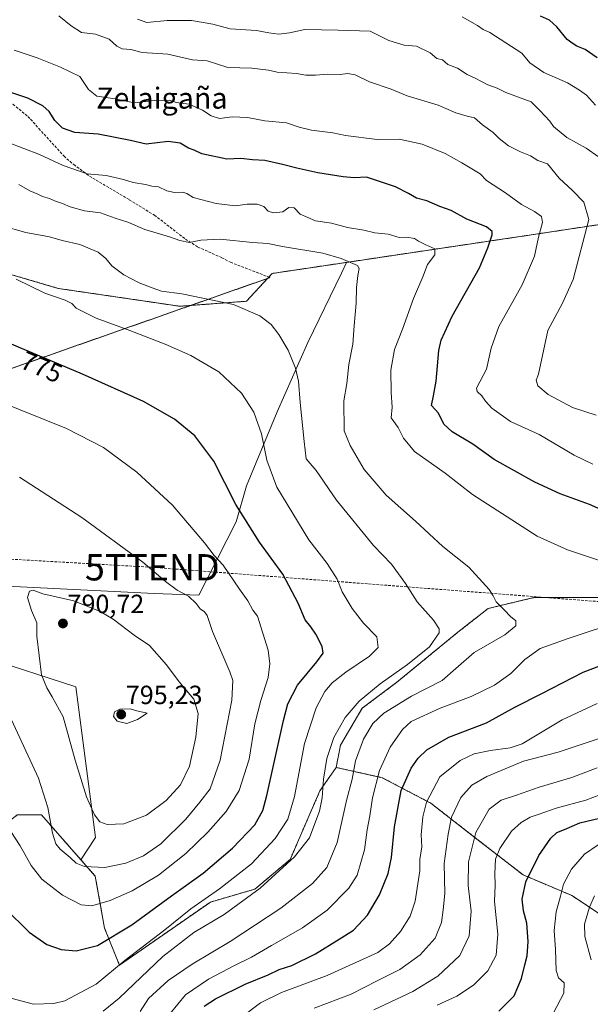
# Model space of a CAD drawing. Units: metres. Extents: x 644923 to 648383, y 4732266 to 4734652.
# Drawn here: x 646472 to 646689, y 4733941 to 4734315 of the extents above; entities that cross this region are included whole.
import ezdxf
from ezdxf.enums import TextEntityAlignment as Align

# ---------------------------------------------------------------- set-up
doc = ezdxf.new("R2010")
doc.units = ezdxf.units.M
doc.header["$MEASUREMENT"] = 0
for name, pattern in [('TRAZOS', [0.75, 0.5, -0.25]), ('TRAZOS2', [0.375, 0.25, -0.125]), ('TRAZOSX2', [1.5, 1, -0.5])]:
    doc.linetypes.add(name, pattern=pattern)
doc.layers.get('0').update_dxf_attribs({"lineweight": 5})
for name, color, linetype, lineweight in [('Arbolado forestal', 92, 'TRAZOS', 0), ('Arbolado forestal CxS', 92, 'Continuous', 0), ('Carátula', 7, 'Continuous', 5), ('Conducción de hidrocarburos lineal', 6, 'TRAZOSX2', 0), ('Cultivos herbáceos CxS', 92, 'Continuous', 0), ('Curva de nivel maestra', 36, 'Continuous', 30), ('Curva de nivel normal', 36, 'Continuous', 0), ('Pastizal CxS', 92, 'Continuous', 0), ('Punto de cota en terreno', 7, 'Continuous', 0), ('Rótulo de curva de nivel directora', 19, 'Continuous', 0), ('Rótulo de punto de cota en terreno', 19, 'Continuous', 0), ('Senda', 19, 'TRAZOSX2', 0), ('Senda virtual', 19, 'TRAZOS2', 0), ('Texto cartográfico', 19, 'Continuous', 0), ('Torre de tendido puntual', 7, 'Continuous', 0)]:
    doc.layers.add(name, color=color, linetype=linetype, lineweight=lineweight)
doc.styles.add('Arial', font='txt', dxfattribs={"height": 0.2})

# ---------------------------------------------------------------- blocks, each defined once
blk = doc.blocks.new('*U159')
at = {"layer": 'Curva de nivel normal', "color": 36, "linetype": 'Continuous', "lineweight": 0}
for points in [[(646529.6, 4733937.24, 755), (646535.41, 4733944.36, 755), (646544.23, 4733950.3, 755), (646554.01, 4733955.55, 755), (646560.48, 4733958.62, 755), (646568.14, 4733963.13, 755), (646579.92, 4733969.84, 755), (646589.25, 4733976.56, 755), (646597.48, 4733984.92, 755), (646600.66, 4733989.92, 755), (646603.45, 4733999.45, 755), (646604.5, 4734007.15, 755), (646605.55, 4734012.45, 755), (646606.53, 4734019.24, 755), (646609.18, 4734029.71, 755), (646613.19, 4734038.61, 755), (646617.94, 4734045.34, 755), (646621.18, 4734048.27, 755), (646632.25, 4734053.37, 755), (646643.99, 4734057.82, 755), (646652.91, 4734062.16, 755), (646659.08, 4734066.55, 755), (646664.5, 4734071.89, 755), (646670.27, 4734076.15, 755), (646680.92, 4734079.94, 755), (646701.22, 4734086.69, 755)], [(646694.76, 4734108.99, 755), (646680.62, 4734113.65, 755), (646669.19, 4734118.87, 755), (646644.52, 4734134.76, 755), (646634.18, 4734142.84, 755), (646622.51, 4734151.04, 755), (646618.26, 4734156.14, 755), (646616.28, 4734160.16, 755), (646613.6, 4734163.92, 755), (646614.02, 4734167.98, 755), (646613.62, 4734173.52, 755), (646613.54, 4734181.97, 755), (646614.95, 4734189.88, 755), (646617.98, 4734197.54, 755), (646622.13, 4734209.21, 755), (646625.67, 4734217.54, 755), (646627.47, 4734222.21, 755), (646630.28, 4734225.9, 755), (646630.26, 4734228.22, 755), (646626.75, 4734229.7, 755), (646624.08, 4734231.05, 755), (646622.48, 4734232.14, 755), (646619.6, 4734232.54, 755), (646616.64, 4734232.51, 755), (646612.47, 4734233.71, 755), (646607.41, 4734234.23, 755), (646603.29, 4734235.22, 755), (646597, 4734236.29, 755), (646590.95, 4734237.9, 755), (646584.91, 4734238.87, 755), (646579.03, 4734241.32, 755), (646576.79, 4734243.8, 755), (646574.72, 4734243.84, 755), (646572.45, 4734242.22, 755), (646568.93, 4734241.83, 755), (646566.88, 4734242.5, 755), (646565.19, 4734244.33, 755), (646562.66, 4734245.21, 755), (646558.92, 4734245.14, 755), (646554.39, 4734244.51, 755), (646547.08, 4734245.36, 755), (646538.4, 4734247.69, 755), (646535.96, 4734249.2, 755), (646534.44, 4734249.74, 755), (646531.2, 4734249.58, 755), (646528.37, 4734250.19, 755), (646525.13, 4734251.73, 755), (646522.64, 4734252.01, 755), (646520.18, 4734252.66, 755), (646515.59, 4734253.39, 755), (646511.92, 4734254.56, 755), (646505.22, 4734256.04, 755), (646498.07, 4734256.73, 755), (646488.98, 4734259.9, 755), (646479.98, 4734264, 755), (646468.05, 4734268.66, 755)]]:
    blk.add_polyline3d(points, dxfattribs=at)
blk = doc.blocks.new('*U162')
at = {"layer": 'Curva de nivel normal', "color": 36, "linetype": 'Continuous', "lineweight": 0}
for points in [[(646607.08, 4733938.62, 735), (646621.89, 4733945.62, 735), (646631.41, 4733951.42, 735), (646639.7, 4733959.26, 735), (646643.27, 4733966.8, 735), (646644, 4733976.22, 735), (646642.96, 4733985.89, 735), (646643.04, 4733994.94, 735), (646645.78, 4734006.11, 735), (646650.83, 4734014.99, 735), (646655.47, 4734018.37, 735), (646661.3, 4734020.32, 735), (646669.92, 4734023.36, 735), (646682.25, 4734027.01, 735), (646691.92, 4734030.65, 735)], [(646692.48, 4734263.15, 735), (646687.71, 4734266.51, 735), (646680.46, 4734270.46, 735), (646675.38, 4734274.71, 735), (646673.95, 4734276.73, 735), (646670.12, 4734280.78, 735), (646666.9, 4734284.04, 735), (646657.19, 4734287.67, 735), (646653.97, 4734289.26, 735), (646650.39, 4734290.6, 735), (646645.54, 4734293.15, 735), (646642.48, 4734294.53, 735), (646638.86, 4734296.86, 735), (646635.16, 4734298.3, 735), (646633.12, 4734300.08, 735), (646630.96, 4734300.58, 735), (646628.5, 4734302.74, 735), (646623.32, 4734305.26, 735), (646618.56, 4734305.63, 735), (646612.7, 4734307.44, 735), (646605.69, 4734310.98, 735), (646593.48, 4734311.37, 735), (646580.84, 4734311.55, 735), (646574.92, 4734310.37, 735), (646570.92, 4734309.8, 735), (646567.12, 4734310.31, 735), (646562.43, 4734311.26, 735), (646552.38, 4734311.84, 735), (646545.77, 4734313.6, 735), (646537.74, 4734315.03, 735), (646528.47, 4734315.09, 735), (646520.72, 4734314.33, 735), (646517.14, 4734315.49, 735)]]:
    blk.add_polyline3d(points, dxfattribs=at)
blk = doc.blocks.new('*U163')
at = {"layer": 'Curva de nivel normal', "color": 36, "linetype": 'Continuous', "lineweight": 0}
for points in [[(646584.33, 4733939.28, 740), (646598.37, 4733944.54, 740), (646608.25, 4733949.68, 740), (646616.92, 4733954, 740), (646624.59, 4733959.56, 740), (646630.3, 4733965.93, 740), (646632.82, 4733971.89, 740), (646633.38, 4733976.63, 740), (646633.99, 4733982.93, 740), (646633.75, 4733994.25, 740), (646635.24, 4734005.5, 740), (646636.52, 4734011.94, 740), (646640.15, 4734019.37, 740), (646644.31, 4734024.07, 740), (646650, 4734027.4, 740), (646663.97, 4734033.27, 740), (646677.17, 4734036.7, 740), (646693.42, 4734042.09, 740)], [(646691.5, 4734164.93, 740), (646682.6, 4734167.77, 740), (646673.31, 4734172.74, 740), (646669.34, 4734176.03, 740), (646668.75, 4734178.2, 740), (646669.66, 4734180.5, 740), (646673.24, 4734197.11, 740), (646678.77, 4734207.45, 740), (646682.81, 4734216.54, 740), (646688.77, 4734239.37, 740), (646686.93, 4734245.88, 740), (646682.52, 4734250.37, 740), (646677.55, 4734255.04, 740), (646673.11, 4734260.56, 740), (646669.38, 4734261.72, 740), (646666.59, 4734263.56, 740), (646662.78, 4734265.02, 740), (646658.25, 4734267.39, 740), (646654.73, 4734270.08, 740), (646652.38, 4734272.43, 740), (646648.4, 4734275.36, 740), (646645.33, 4734277.97, 740), (646642.54, 4734278.58, 740), (646638.24, 4734279.89, 740), (646631.53, 4734282.82, 740), (646619.71, 4734286.42, 740), (646613.6, 4734288.9, 740), (646605.35, 4734291.73, 740), (646599.89, 4734294.31, 740), (646597.02, 4734294.85, 740), (646594.25, 4734294.54, 740), (646589.25, 4734294.66, 740), (646584.92, 4734294.25, 740), (646581.25, 4734294.28, 740), (646577.59, 4734294.83, 740), (646570.28, 4734295.43, 740), (646567.01, 4734296.15, 740), (646560.61, 4734296.92, 740), (646551.48, 4734297.17, 740), (646543.7, 4734299.68, 740), (646538.09, 4734300.05, 740), (646528.78, 4734302.26, 740), (646518.93, 4734302.88, 740), (646514.62, 4734303.97, 740), (646511.36, 4734304.27, 740), (646509.3, 4734305.24, 740), (646506.44, 4734307.99, 740), (646501.2, 4734309.87, 740), (646495.86, 4734310.42, 740), (646491.97, 4734313.02, 740), (646487.32, 4734316.82, 740)]]:
    blk.add_polyline3d(points, dxfattribs=at)
blk = doc.blocks.new('*U164')
at = {"layer": 'Curva de nivel normal', "color": 36, "linetype": 'Continuous', "lineweight": 0}
for points in [[(646631.14, 4733940.36, 730), (646638.59, 4733943.89, 730), (646644.92, 4733948.08, 730), (646650.42, 4733953.53, 730), (646653.54, 4733959.4, 730), (646654.15, 4733967.45, 730), (646652.94, 4733979.82, 730), (646653.18, 4733986.12, 730), (646652.99, 4733990.54, 730), (646653.28, 4733995.91, 730), (646654.9, 4734000.02, 730), (646659.4, 4734006.55, 730), (646663.07, 4734009.89, 730), (646666.47, 4734011.96, 730), (646669.84, 4734013.03, 730), (646676.41, 4734015.36, 730), (646687.57, 4734018.38, 730), (646692.96, 4734020.47, 730)], [(646691.31, 4734282.82, 730), (646687.91, 4734286.59, 730), (646685.22, 4734288.51, 730), (646680.64, 4734291.35, 730), (646671.72, 4734295.25, 730), (646666.39, 4734298.99, 730), (646663.26, 4734302.55, 730), (646651.12, 4734310.53, 730), (646648.65, 4734311.6, 730), (646646.48, 4734313.18, 730), (646640.67, 4734316.45, 730)]]:
    blk.add_polyline3d(points, dxfattribs=at)
blk = doc.blocks.new('*U180')
at = {"layer": 'Curva de nivel normal', "color": 36, "linetype": 'Continuous', "lineweight": 0}
blk.add_polyline3d([(646675.4, 4733937.47, 720), (646679.21, 4733945.01, 720), (646679.36, 4733948.89, 720), (646677.28, 4733950.76, 720), (646676.38, 4733953.65, 720), (646676.15, 4733961.61, 720), (646675.6, 4733968.78, 720), (646676.41, 4733975.94, 720), (646677.99, 4733981.86, 720), (646679.18, 4733986.45, 720), (646682.17, 4733992.19, 720), (646687.14, 4733997.84, 720), (646692.27, 4734001.42, 720)], dxfattribs=at)
blk = doc.blocks.new('*U198')
at = {"layer": 'Curva de nivel normal', "color": 36, "linetype": 'Continuous', "lineweight": 0}
blk.add_polyline3d([(646690.95, 4733981.97, 715), (646689, 4733977.71, 715), (646687.14, 4733971.25, 715), (646687.26, 4733966.55, 715), (646689.6, 4733957.69, 715)], dxfattribs=at)
blk = doc.blocks.new('*U199')
at = {"layer": 'Curva de nivel maestra', "color": 36, "linetype": 'Continuous', "lineweight": 30}
for points in [[(646654.6, 4733938.08, 725), (646660.35, 4733943.96, 725), (646663.21, 4733950.54, 725), (646664.39, 4733955.73, 725), (646665.3, 4733959.19, 725), (646665.74, 4733964.63, 725), (646665.14, 4733971.55, 725), (646663.96, 4733976.27, 725), (646663.42, 4733980.75, 725), (646664.77, 4733987.27, 725), (646669.77, 4733997.32, 725), (646674.35, 4734003.97, 725), (646676.62, 4734006.08, 725), (646679.49, 4734007.25, 725), (646685.33, 4734009.84, 725), (646702.92, 4734013.99, 725)], [(646691.93, 4734300.88, 725), (646687.34, 4734303.96, 725), (646684.25, 4734305.21, 725), (646682.78, 4734306.16, 725), (646680.48, 4734307.81, 725), (646676.62, 4734312.67, 725), (646673.82, 4734315.11, 725), (646670.42, 4734316.65, 725)]]:
    blk.add_polyline3d(points, dxfattribs=at)
blk = doc.blocks.new('5PATER')
at = {"layer": 'Carátula', "linetype": 'Continuous', "lineweight": 5}
h = blk.add_hatch(color=250, dxfattribs=at)
edge = h.paths.add_edge_path()
edge.add_ellipse((0, 0.01), major_axis=(-1.33, -1.34), ratio=0.999422, start_angle=0, end_angle=360)
blk = doc.blocks.new('5TTEND')
blk.add_text('5TTEND', height=10).set_placement((0, 0), align=Align.MIDDLE_CENTER)

msp = doc.modelspace()

# ---------------------------------------------------------------- linework, layer by layer
at = {"layer": 'Arbolado forestal', "color": 92, "linetype": 'TRAZOS', "lineweight": 0}
for points in [[(646781.59, 4734349.08, 695.13), (646781.03, 4734315.52, 701.25), (646775.91, 4734294.42, 706.27), (646747.55, 4734263.77, 720.1), (646724.02, 4734242.15, 729.58), (646672.8, 4734234.37, 744.06), (646596.69, 4734223.02, 760.05)], [(646596.69, 4734223.02, 760.05), (646568.34, 4734218.79, 762.97), (646567.09, 4734217.42, 763.1), (646566.61, 4734216.9, 763.13), (646558.59, 4734208.22, 764.45), (646537.43, 4734206.63, 765.83), (646533.23, 4734206.32, 766.16), (646487.08, 4734213.1, 768.92), (646459.45, 4734221.23, 770.27)], [(646592.71, 4734030.85, 763.13), (646594.35, 4734039.33, 763.12), (646602.61, 4734053.36, 763.19), (646615.81, 4734063.27, 763.35), (646638.93, 4734082.26, 763.27), (646650.48, 4734091.34, 760.61), (646667.82, 4734095.46, 758.15), (646703.32, 4734095.46, 755.18), (646726.43, 4734092.16, 753.8), (646752.02, 4734090.51, 752.74), (646776.78, 4734084.73, 752.46), (646794.12, 4734082.26, 752.71), (646825.14, 4734082.49, 749.25)], [(646495.69, 4733995.72, 785.69), (646480.68, 4734012.81, 784.23), (646471.5, 4734012.81, 781.96), (646454.56, 4733999.4, 774.99), (646444.68, 4733984.57, 770.85), (646438.38, 4733986.51, 769.58), (646437.18, 4733986.88, 769.32), (646436.31, 4733987.15, 769.15), (646435.51, 4733987.39, 769.04), (646433.44, 4733991.12, 769.04), (646421.39, 4734012.81, 768.69), (646406.57, 4734036.81, 769.19), (646395.28, 4734048.82, 769.55), (646387.51, 4734049.52, 769.07)], [(646592.71, 4734030.85, 763.13), (646586.54, 4734021.99, 765.41), (646575.25, 4733995.87, 765.15), (646561.84, 4733984.57, 765.31), (646544.9, 4733979.63, 768.3), (646510.32, 4733955.63, 769.79), (646504.67, 4733969.75, 776.6), (646501.14, 4733989.51, 783.48), (646495.69, 4733995.72, 785.69)], [(646734.85, 4733937.39, 700.53), (646717.32, 4733956.86, 705.9), (646702.72, 4733968.54, 710.52), (646682.27, 4733982.17, 718.08), (646663.78, 4733989.96, 725.51), (646646.25, 4734003.59, 734.38), (646628.73, 4734017.22, 743.99), (646610.23, 4734026.96, 753.91), (646592.71, 4734030.85, 763.13)]]:
    msp.add_polyline3d(points, dxfattribs=at)
at = {"layer": 'Arbolado forestal CxS', "color": 92, "linetype": 'Continuous', "lineweight": 0}
for points in [[(646724.02, 4734242.15, 729.58), (646672.8, 4734234.36, 744.06), (646596.69, 4734223.02, 760.05), (646568.34, 4734218.79, 762.97), (646558.59, 4734208.22, 764.45), (646533.23, 4734206.32, 766.16), (646487.08, 4734213.1, 768.92), (646459.45, 4734221.23, 770.27), (646434.97, 4734222.61, 772.54), (646405, 4734216.35, 777.49), (646377.37, 4734214.72, 780.74), (646373.87, 4734216.4, 780.21), (646355.43, 4734225.29, 778.34), (646344.05, 4734218.79, 779.14), (646327.8, 4734200.9, 777.37), (646314.79, 4734188.7, 775.86), (646285.54, 4734182.2, 772.65), (646242.24, 4734165.12, 769.57), (646195.33, 4734155.37, 768.86), (646188.92, 4734141.4, 770.93), (646087.47, 4734015.66, 774.62)], [(646702.72, 4733968.54, 710.52), (646682.27, 4733982.17, 718.08), (646663.78, 4733989.96, 725.51), (646646.25, 4734003.59, 734.38), (646628.73, 4734017.22, 743.99), (646610.23, 4734026.96, 753.91), (646592.71, 4734030.85, 763.13), (646594.35, 4734039.33, 763.12), (646602.61, 4734053.36, 763.19), (646615.81, 4734063.27, 763.35), (646638.93, 4734082.26, 763.27), (646650.49, 4734091.34, 760.61), (646667.82, 4734095.46, 758.15), (646703.32, 4734095.46, 755.18)], [(646471.5, 4734012.81, 781.96), (646480.68, 4734012.81, 784.23), (646495.69, 4733995.72, 785.69), (646495.69, 4733995.72, 785.69), (646501.14, 4733989.51, 783.48), (646504.67, 4733969.74, 776.6), (646510.32, 4733955.62, 769.79), (646544.9, 4733979.63, 768.3), (646561.84, 4733984.57, 765.31), (646575.25, 4733995.87, 765.15), (646586.54, 4734021.99, 765.41), (646592.71, 4734030.85, 763.13), (646610.23, 4734026.96, 753.91), (646628.73, 4734017.22, 743.99), (646646.25, 4734003.59, 734.38), (646663.78, 4733989.96, 725.51), (646682.27, 4733982.17, 718.08), (646702.72, 4733968.54, 710.52)]]:
    msp.add_polyline3d(points, dxfattribs=at)
at = {"layer": 'Conducción de hidrocarburos lineal', "color": 6, "linetype": 'TRAZOSX2', "lineweight": 0}
msp.add_polyline3d([(644930.25, 4734241.76, 627.33), (645124.85, 4734207.04, 683.25), (645166.29, 4734200.83, 691.16), (645234.15, 4734160.91, 688.1), (645479.05, 4734163.72, 705.19), (645640.45, 4734096.91, 714.31), (645768.34, 4734087.92, 707.61), (645838.19, 4734071.52, 714.98), (646052.24, 4734010.28, 766.85), (646086.48, 4734000.85, 774.72), (646126.62, 4734050.45, 778.96), (646178.7, 4734114.48, 773.46), (646186.59, 4734122.82, 773.18), (646206.26, 4734146.69, 769.88), (646350.86, 4734116.89, 778.64), (646522.81, 4734107, 784.66), (646762.86, 4734088.56, 752.91), (646890.03, 4734022.17, 750.98), (647125.22, 4733933.83, 725.79), (647287.25, 4733849.42, 701.58), (647386.09, 4733750.92, 684.9), (648013.06, 4733484.27, 686.46), (648193.93, 4733470.79, 702.51), (648356.79, 4733557.78, 748.01)], dxfattribs=at)
at = {"layer": 'Cultivos herbáceos CxS', "color": 92, "linetype": 'Continuous', "lineweight": 0}
for points in [[(646495.69, 4733995.72, 785.69), (646501.22, 4734004.19, 788.6), (646493.78, 4734061.49, 791.84), (646459.32, 4734072.72, 786.16), (646465.16, 4734099.98, 788.6), (646523.58, 4734097.06, 786.4), (646540.49, 4734096.39, 783.95), (646554.74, 4734124.32, 775.66), (646558.63, 4734137.95, 772.69), (646570.32, 4734166.18, 767.72), (646582, 4734192.47, 763.44), (646594.7, 4734218.88, 760.88), (646596.69, 4734223.02, 760.05)], [(646459.45, 4734221.23, 770.27), (646487.08, 4734213.1, 768.92), (646533.23, 4734206.32, 766.16), (646558.59, 4734208.22, 764.45), (646568.34, 4734218.79, 762.97), (646596.69, 4734223.02, 760.05), (646596.69, 4734223.02, 760.05), (646594.7, 4734218.88, 760.88), (646582, 4734192.47, 763.44), (646570.32, 4734166.18, 767.72), (646558.63, 4734137.95, 772.69), (646554.74, 4734124.32, 775.66), (646540.49, 4734096.39, 783.95), (646523.58, 4734097.06, 786.4), (646465.16, 4734099.98, 788.6)], [(646596.69, 4734223.02, 760.05), (646568.34, 4734218.79, 762.97), (646567.09, 4734217.42, 763.1), (646566.61, 4734216.9, 763.13), (646558.59, 4734208.22, 764.45), (646537.43, 4734206.63, 765.83), (646533.23, 4734206.32, 766.16), (646487.08, 4734213.1, 768.92), (646459.45, 4734221.23, 770.27)], [(646459.32, 4734072.72, 786.16), (646493.78, 4734061.49, 791.84), (646501.22, 4734004.19, 788.6), (646495.69, 4733995.72, 785.69), (646480.68, 4734012.81, 784.23), (646471.5, 4734012.81, 781.96)], [(646495.69, 4733995.72, 785.69), (646480.68, 4734012.81, 784.23), (646471.5, 4734012.81, 781.96), (646454.56, 4733999.4, 774.99), (646444.68, 4733984.57, 770.85), (646438.38, 4733986.51, 769.58), (646437.18, 4733986.88, 769.32), (646436.31, 4733987.15, 769.15), (646435.51, 4733987.39, 769.04), (646433.44, 4733991.12, 769.04), (646421.39, 4734012.81, 768.69), (646406.57, 4734036.81, 769.19), (646395.28, 4734048.82, 769.55), (646387.51, 4734049.52, 769.07)]]:
    msp.add_polyline3d(points, dxfattribs=at)
at = {"layer": 'Curva de nivel maestra', "color": 36, "linetype": 'Continuous', "lineweight": 30}
for points in [[(646699.62, 4734126.19, 750), (646689.03, 4734130.84, 750), (646677.86, 4734134.99, 750), (646668.22, 4734139.37, 750), (646652.74, 4734147.96, 750), (646644.71, 4734153.86, 750), (646636.86, 4734158.48, 750), (646633.68, 4734161.45, 750), (646631.64, 4734165.66, 750), (646628.99, 4734168.54, 750), (646629.78, 4734172.21, 750), (646630.73, 4734177.88, 750), (646631.7, 4734189.54, 750), (646632.64, 4734193.43, 750), (646636.77, 4734202.54, 750), (646647.16, 4734220.88, 750), (646650.34, 4734228.53, 750), (646652.08, 4734233.53, 750), (646651.99, 4734234.71, 750), (646649.85, 4734236.48, 750), (646642.45, 4734239.41, 750), (646636.44, 4734242.74, 750), (646632.19, 4734244.25, 750), (646627.19, 4734246.39, 750), (646623.25, 4734247.38, 750), (646620.25, 4734249.18, 750), (646615.25, 4734251.8, 750), (646604.2, 4734255.45, 750), (646599.62, 4734255.12, 750), (646595.38, 4734255.5, 750), (646585.78, 4734257.07, 750), (646577.76, 4734258.9, 750), (646572.27, 4734260.29, 750), (646565.59, 4734261.82, 750), (646560.92, 4734262.07, 750), (646556.52, 4734262.55, 750), (646551.15, 4734262.23, 750), (646541.71, 4734264.33, 750), (646538.72, 4734265.68, 750), (646536.53, 4734266.49, 750), (646533.46, 4734268.41, 750), (646528.84, 4734269, 750), (646520.46, 4734268.04, 750), (646514.59, 4734269.38, 750), (646502.22, 4734271.8, 750), (646493.4, 4734272.4, 750), (646488.74, 4734274.03, 750), (646485.71, 4734277, 750), (646483.66, 4734280.41, 750), (646481.19, 4734282.62, 750), (646475.53, 4734285.51, 750), (646468.98, 4734287.6, 750)], [(646466.82, 4733977.34, 775), (646475.96, 4733968.22, 775), (646482.79, 4733963.55, 775), (646488.16, 4733961.62, 775), (646493.84, 4733961.08, 775), (646501.96, 4733963.08, 775), (646515.04, 4733970.93, 775), (646530.06, 4733981.97, 775), (646542.18, 4733990.66, 775), (646553.35, 4734000.16, 775), (646561.83, 4734008.98, 775), (646564.87, 4734014.49, 775), (646566.4, 4734020.16, 775), (646572.68, 4734048.76, 775), (646574.4, 4734055.04, 775), (646578, 4734062.12, 775), (646585.42, 4734071.01, 775), (646587.74, 4734074.28, 775), (646587.34, 4734076.89, 775), (646585.04, 4734081.6, 775), (646583.04, 4734084.39, 775), (646580.89, 4734086.95, 775), (646578.33, 4734093.32, 775), (646572.45, 4734104.34, 775), (646563.54, 4734116.52, 775), (646554.61, 4734130.83, 775), (646546.22, 4734147.37, 775), (646538.94, 4734156.97, 775), (646531.32, 4734163.37, 775), (646519.44, 4734170.12, 775), (646496.25, 4734180.47, 775), (646459.58, 4734195.92, 775)], [(646542.48, 4733940.04, 750), (646546.85, 4733942.86, 750), (646558.07, 4733948.36, 750), (646566.84, 4733952.01, 750), (646571.07, 4733953.97, 750), (646575.92, 4733955.47, 750), (646584.92, 4733959.98, 750), (646593.92, 4733965.54, 750), (646599.25, 4733968.91, 750), (646604.67, 4733974.66, 750), (646609.25, 4733982.44, 750), (646612.49, 4733990.48, 750), (646613.81, 4733996.64, 750), (646614.87, 4734008.2, 750), (646617.42, 4734022.02, 750), (646621.17, 4734030.64, 750), (646623.89, 4734034.35, 750), (646627.23, 4734037.49, 750), (646635.59, 4734042.33, 750), (646649.91, 4734047.86, 750), (646660.68, 4734053.77, 750), (646670.88, 4734059.03, 750), (646686.56, 4734067.07, 750), (646702.92, 4734073.37, 750)]]:
    msp.add_polyline3d(points, dxfattribs=at)
at = {"layer": 'Curva de nivel normal', "color": 36, "linetype": 'Continuous', "lineweight": 0}
for points in [[(646470.29, 4734303.69, 745), (646479.02, 4734300.88, 745), (646487.97, 4734297.32, 745), (646495.27, 4734293.78, 745), (646498.52, 4734288.81, 745), (646501.76, 4734286.3, 745), (646508.66, 4734285.28, 745), (646515.99, 4734283.66, 745), (646523.69, 4734284.54, 745), (646529.43, 4734284.69, 745), (646531.89, 4734283.86, 745), (646536.89, 4734283.15, 745), (646541.92, 4734280.92, 745), (646545.16, 4734278.79, 745), (646548.43, 4734277.81, 745), (646553.14, 4734278.43, 745), (646559, 4734278.1, 745), (646565.61, 4734276.83, 745), (646573.9, 4734276.06, 745), (646578.69, 4734274.44, 745), (646583.36, 4734273.36, 745), (646591.45, 4734272.33, 745), (646596.25, 4734271.29, 745), (646608.28, 4734269.73, 745), (646616.71, 4734269.87, 745), (646625.42, 4734268.04, 745), (646634.17, 4734264.46, 745), (646640.45, 4734260.86, 745), (646647.43, 4734256.72, 745), (646649.89, 4734254.11, 745), (646657.09, 4734249.42, 745), (646663.21, 4734245.05, 745), (646668.12, 4734242.34, 745), (646670.77, 4734240.43, 745), (646671.19, 4734238.15, 745), (646669.68, 4734232.64, 745), (646668.06, 4734225.38, 745), (646663.39, 4734214.46, 745), (646654.6, 4734198.58, 745), (646651.69, 4734190.32, 745), (646649.88, 4734182.33, 745), (646646.11, 4734175.21, 745), (646646.31, 4734173.84, 745), (646648.15, 4734172.21, 745), (646649.46, 4734170.22, 745), (646651.92, 4734167.53, 745), (646659.05, 4734162.43, 745), (646669.92, 4734157.48, 745), (646683.16, 4734149.68, 745), (646690.3, 4734146.22, 745)], [(646518.22, 4733938.02, 760), (646521.33, 4733942.89, 760), (646528.81, 4733949.79, 760), (646537.92, 4733956.01, 760), (646552.37, 4733964.64, 760), (646571.71, 4733977.3, 760), (646583.75, 4733986.67, 760), (646589.16, 4733992.75, 760), (646593.12, 4734002.32, 760), (646596.63, 4734018.3, 760), (646598.74, 4734026.44, 760), (646600.06, 4734033.34, 760), (646603.05, 4734041.67, 760), (646606.6, 4734047.63, 760), (646610.89, 4734051.54, 760), (646621.33, 4734057.96, 760), (646633.05, 4734063.87, 760), (646638.24, 4734068.55, 760), (646645.18, 4734074.56, 760), (646656.8, 4734081.36, 760), (646661.08, 4734084.72, 760), (646661, 4734086.63, 760), (646658.95, 4734088.25, 760), (646656.77, 4734090.74, 760), (646653.53, 4734093.88, 760), (646652.46, 4734096.2, 760), (646650.94, 4734098.59, 760), (646643.19, 4734106.99, 760), (646633.3, 4734114.89, 760), (646622.92, 4734124.61, 760), (646611.76, 4734134.39, 760), (646603.3, 4734144.27, 760), (646598.02, 4734153.31, 760), (646595.76, 4734158.97, 760), (646595.64, 4734170.3, 760), (646596.75, 4734176.88, 760), (646597.53, 4734184.21, 760), (646599.07, 4734191.88, 760), (646599.56, 4734198.88, 760), (646600.3, 4734207.43, 760), (646600.39, 4734213.44, 760), (646600.99, 4734218.05, 760), (646601.48, 4734220.64, 760), (646600.8, 4734221.78, 760), (646594.57, 4734224.52, 760), (646587.68, 4734226.51, 760), (646572.28, 4734229.07, 760), (646566.71, 4734230.2, 760), (646560.97, 4734230.57, 760), (646548.68, 4734231.85, 760), (646541.28, 4734231.46, 760), (646536.92, 4734230.6, 760), (646533.28, 4734231.3, 760), (646529.37, 4734232.72, 760), (646520.03, 4734235.52, 760), (646513.57, 4734238.27, 760), (646508.7, 4734239.77, 760), (646503.08, 4734241.9, 760), (646497.04, 4734242.66, 760), (646491.61, 4734244.13, 760), (646488.72, 4734245.47, 760), (646485.98, 4734246.3, 760), (646483.78, 4734247.27, 760), (646481.11, 4734248.07, 760), (646479.35, 4734248.98, 760), (646476.3, 4734250.26, 760), (646472.04, 4734252.66, 760)], [(646465.71, 4734236.97, 765), (646474.78, 4734234.34, 765), (646483.74, 4734232.77, 765), (646488.56, 4734231.3, 765), (646495.23, 4734229.85, 765), (646502.22, 4734226.84, 765), (646505.17, 4734224.46, 765), (646507.41, 4734221.7, 765), (646511.94, 4734218.23, 765), (646517.8, 4734215.21, 765), (646522.81, 4734213.3, 765), (646526.3, 4734212.09, 765), (646534.11, 4734211.06, 765), (646553.73, 4734207.02, 765), (646563.69, 4734202.64, 765), (646568.04, 4734199.32, 765), (646570.93, 4734195.55, 765), (646574.41, 4734189.57, 765), (646577.31, 4734182.81, 765), (646578.46, 4734177.83, 765), (646579.03, 4734169.7, 765), (646580.54, 4734154.84, 765), (646581.32, 4734148.28, 765), (646585.17, 4734143.81, 765), (646592.86, 4734132.5, 765), (646606.86, 4734115.26, 765), (646613.78, 4734108.16, 765), (646619.08, 4734100.82, 765), (646623.54, 4734093.88, 765), (646629.72, 4734086.87, 765), (646631.83, 4734083.53, 765), (646631.89, 4734082.04, 765), (646628.16, 4734076.74, 765), (646619.87, 4734070.06, 765), (646609.49, 4734062.68, 765), (646601.44, 4734056.01, 765), (646596.11, 4734049.82, 765), (646591.85, 4734042.24, 765), (646589.21, 4734034.29, 765), (646587.88, 4734026.34, 765), (646587.41, 4734019.31, 765), (646586.35, 4734014.24, 765), (646584.55, 4734009.54, 765), (646582.64, 4734004.13, 765), (646576.94, 4733996.89, 765), (646563.85, 4733984.89, 765), (646550.18, 4733974.89, 765), (646538.65, 4733968.07, 765), (646526.82, 4733958.87, 765), (646510.25, 4733943.08, 765), (646504.19, 4733938.16, 765)], [(646469.59, 4733942.99, 770), (646477.71, 4733940.84, 770), (646485.42, 4733941.04, 770), (646489.59, 4733942.03, 770), (646501.44, 4733948.42, 770), (646512.53, 4733957.55, 770), (646527.61, 4733969.09, 770), (646537.53, 4733977.05, 770), (646548.4, 4733984.68, 770), (646560.54, 4733994.22, 770), (646569.51, 4734003.79, 770), (646574.39, 4734011.16, 770), (646576.88, 4734019.79, 770), (646580.71, 4734039.95, 770), (646585.06, 4734053.47, 770), (646588.42, 4734059.73, 770), (646591.22, 4734063.04, 770), (646596.39, 4734067.12, 770), (646605.38, 4734073.25, 770), (646608.69, 4734076.55, 770), (646608.2, 4734080.5, 770), (646603.14, 4734085.8, 770), (646598.79, 4734091.27, 770), (646595.04, 4734097.66, 770), (646593.12, 4734102.45, 770), (646589.32, 4734108.48, 770), (646582.29, 4734117.41, 770), (646570.16, 4734137.46, 770), (646566.42, 4734147.79, 770), (646564.31, 4734157.77, 770), (646561.42, 4734165.97, 770), (646556.69, 4734173.2, 770), (646548.06, 4734181.36, 770), (646537.45, 4734187.61, 770), (646527.76, 4734191.88, 770), (646514.28, 4734197.11, 770), (646501.5, 4734201.8, 770), (646493.94, 4734205.56, 770), (646492.17, 4734207.39, 770), (646489.75, 4734208.63, 770), (646481.99, 4734211.3, 770), (646471.13, 4734216.59, 770)], [(646499.86, 4733978.24, 780), (646506.76, 4733980.21, 780), (646515.21, 4733983.9, 780), (646525.13, 4733989.9, 780), (646535.62, 4733998.09, 780), (646543.98, 4734006.22, 780), (646550.93, 4734014.05, 780), (646555.84, 4734022.06, 780), (646559.66, 4734033.96, 780), (646561.85, 4734047.48, 780), (646564.09, 4734056.28, 780), (646566.86, 4734065.08, 780), (646567.44, 4734070.28, 780), (646566.85, 4734075.49, 780), (646562.86, 4734088.45, 780), (646561.1, 4734090.73, 780), (646559.18, 4734094.28, 780), (646555.98, 4734098.72, 780), (646549.78, 4734107.78, 780), (646546.38, 4734111.48, 780), (646542.68, 4734116.28, 780), (646530.48, 4734130.59, 780), (646516.98, 4734143.22, 780), (646504.27, 4734152.6, 780), (646490.25, 4734159.76, 780), (646463.92, 4734170.35, 780)], [(646504.82, 4733992.8, 785), (646512.75, 4733994.48, 785), (646519.51, 4733997.19, 785), (646526.08, 4734001.78, 785), (646535.63, 4734011.18, 785), (646540.93, 4734017.66, 785), (646544.81, 4734022.72, 785), (646548.67, 4734033.63, 785), (646553.02, 4734056.47, 785), (646553.46, 4734063.96, 785), (646552.35, 4734067.28, 785), (646545.76, 4734082.55, 785), (646543.64, 4734088.61, 785), (646542.71, 4734090.12, 785), (646541.07, 4734091.14, 785), (646539.49, 4734093.23, 785), (646536.56, 4734095.97, 785), (646532.3, 4734098.36, 785), (646527.81, 4734101.55, 785), (646519.28, 4734108.91, 785), (646496.01, 4734125.98, 785), (646472.34, 4734141.31, 785)], [(646505.68, 4734009.14, 790), (646511.95, 4734009.38, 790), (646520.58, 4734012.64, 790), (646528.06, 4734018.22, 790), (646533.56, 4734024.22, 790), (646536.98, 4734031.32, 790), (646539.32, 4734042.31, 790), (646540.27, 4734051.32, 790), (646538.56, 4734056.8, 790), (646533.03, 4734063.4, 790), (646528.21, 4734069.91, 790), (646521.72, 4734077.21, 790), (646515.94, 4734081.24, 790), (646507.99, 4734087.26, 790), (646502.99, 4734090.16, 790), (646492.95, 4734094.25, 790), (646481.22, 4734096.93, 790), (646477.54, 4734098.3, 790), (646476.12, 4734097.93, 790), (646475.38, 4734095.48, 790), (646476.96, 4734090.51, 790), (646478.88, 4734085.86, 790), (646478.97, 4734080.86, 790), (646480.64, 4734066.12, 790), (646482.71, 4734061.19, 790), (646484.77, 4734057.74, 790), (646488.97, 4734050.06, 790), (646493.45, 4734033.56, 790), (646497.78, 4734019.64, 790), (646500.81, 4734012.86, 790), (646502.93, 4734010.16, 790), (646505.68, 4734009.14, 790)], [(646464.32, 4734059.38, 785), (646479.54, 4734026.79, 785), (646483.16, 4734015.59, 785), (646484.91, 4734005.83, 785), (646486.14, 4734001.78, 785), (646487.74, 4733999.81, 785), (646491.66, 4733996.56, 785), (646493.82, 4733994.38, 785), (646497.02, 4733993.19, 785), (646504.82, 4733992.8, 785)], [(646513.09, 4734047.56, 795), (646517.16, 4734049.05, 795), (646520.92, 4734051.55, 795), (646516.91, 4734052.35, 795), (646514.36, 4734053.19, 795), (646510.44, 4734053.08, 795), (646508.42, 4734052.05, 795), (646508.11, 4734050.24, 795), (646509.42, 4734048.46, 795), (646513.09, 4734047.56, 795)], [(646691.92, 4734055.13, 745), (646678.59, 4734048.93, 745), (646663.43, 4734039.89, 745), (646658.82, 4734038.33, 745), (646651.35, 4734037.24, 745), (646645.22, 4734036.07, 745), (646639.9, 4734033.55, 745), (646632.14, 4734027.22, 745), (646627.09, 4734017.68, 745), (646625.64, 4734012.07, 745), (646625.04, 4734005.16, 745), (646625.31, 4734000.64, 745), (646624.54, 4733995.82, 745), (646624.58, 4733991.47, 745), (646622.71, 4733979.94, 745), (646620.81, 4733974.22, 745), (646617.17, 4733968.43, 745), (646612.96, 4733963.74, 745), (646608.61, 4733960.43, 745), (646589.31, 4733951.69, 745), (646571.9, 4733945.26, 745), (646563.93, 4733941.33, 745), (646550.01, 4733930.81, 745)], [(646469.03, 4734006.44, 780), (646472.56, 4734001.06, 780), (646476.73, 4733993.5, 780), (646480.78, 4733988.32, 780), (646488.68, 4733982.27, 780), (646495.83, 4733978.64, 780), (646499.86, 4733978.24, 780)]]:
    msp.add_polyline3d(points, dxfattribs=at)
at = {"layer": 'Pastizal CxS', "color": 92, "linetype": 'Continuous', "lineweight": 0}
for points in [[(646781.59, 4734349.08, 695.13), (646781.03, 4734315.52, 701.25), (646775.91, 4734294.42, 706.27), (646747.55, 4734263.77, 720.1), (646724.02, 4734242.15, 729.58), (646672.8, 4734234.37, 744.06), (646596.69, 4734223.02, 760.05)], [(646465.16, 4734099.98, 788.6), (646523.58, 4734097.06, 786.4), (646540.49, 4734096.39, 783.95), (646554.74, 4734124.32, 775.66), (646558.63, 4734137.95, 772.69), (646570.32, 4734166.18, 767.72), (646582, 4734192.47, 763.44), (646594.7, 4734218.88, 760.88), (646596.69, 4734223.02, 760.05), (646672.8, 4734234.36, 744.06), (646724.02, 4734242.15, 729.58)], [(646495.69, 4733995.72, 785.69), (646501.22, 4734004.19, 788.6), (646493.78, 4734061.49, 791.84), (646459.32, 4734072.72, 786.16), (646465.16, 4734099.98, 788.6), (646523.58, 4734097.06, 786.4), (646540.49, 4734096.39, 783.95), (646554.74, 4734124.32, 775.66), (646558.63, 4734137.95, 772.69), (646570.32, 4734166.18, 767.72), (646582, 4734192.47, 763.44), (646594.7, 4734218.88, 760.88), (646596.69, 4734223.02, 760.05)], [(646703.32, 4734095.46, 755.18), (646667.82, 4734095.46, 758.15), (646650.49, 4734091.34, 760.61), (646638.93, 4734082.26, 763.27), (646615.81, 4734063.27, 763.35), (646602.61, 4734053.36, 763.19), (646594.35, 4734039.33, 763.12), (646592.71, 4734030.85, 763.13), (646586.54, 4734021.99, 765.41), (646575.25, 4733995.87, 765.15), (646561.84, 4733984.57, 765.31), (646544.9, 4733979.63, 768.3), (646510.32, 4733955.62, 769.79), (646504.67, 4733969.74, 776.6), (646501.14, 4733989.51, 783.48), (646495.69, 4733995.72, 785.69), (646501.22, 4734004.19, 788.6), (646493.78, 4734061.49, 791.84), (646459.32, 4734072.72, 786.16)], [(646592.71, 4734030.85, 763.13), (646594.35, 4734039.33, 763.12), (646602.61, 4734053.36, 763.19), (646615.81, 4734063.27, 763.35), (646638.93, 4734082.26, 763.27), (646650.48, 4734091.34, 760.61), (646667.82, 4734095.46, 758.15), (646703.32, 4734095.46, 755.18), (646726.43, 4734092.16, 753.8), (646752.02, 4734090.51, 752.74), (646776.78, 4734084.73, 752.46), (646794.12, 4734082.26, 752.71), (646825.14, 4734082.49, 749.25)], [(646592.71, 4734030.85, 763.13), (646586.54, 4734021.99, 765.41), (646575.25, 4733995.87, 765.15), (646561.84, 4733984.57, 765.31), (646544.9, 4733979.63, 768.3), (646510.32, 4733955.63, 769.79), (646504.67, 4733969.75, 776.6), (646501.14, 4733989.51, 783.48), (646495.69, 4733995.72, 785.69)]]:
    msp.add_polyline3d(points, dxfattribs=at)
at = {"layer": 'Senda', "color": 19, "linetype": 'TRAZOSX2', "lineweight": 0}
msp.add_polyline3d([(646427.73, 4734355.52, 741.42), (646430.16, 4734342.22, 742.8), (646431.99, 4734335.01, 743.3), (646435.44, 4734324.62, 744.38), (646437.3, 4734319.97, 745.18), (646439.47, 4734315.5, 745.9), (646443.42, 4734309.21, 746.94), (646446.58, 4734305.31, 747.26), (646450.1, 4734301.71, 747.86), (646457, 4734295.68, 748.66), (646462.26, 4734290.48, 749.56), (646464.01, 4734287.88, 750.06), (646475.55, 4734278.55, 751.28), (646479.7, 4734273.95, 751.98), (646489.26, 4734263.44, 753.27), (646492.95, 4734260.22, 754.61), (646498.94, 4734255.87, 755.17), (646514.01, 4734246.87, 757.21), (646523.64, 4734240.97, 757.99), (646535.41, 4734231.9, 759.89), (646540.13, 4734228.85, 760.43), (646549.24, 4734224.79, 761.4), (646552.54, 4734223.06, 761.45), (646567.56, 4734217.24, 763.11)], dxfattribs=at)
at = {"layer": 'Senda virtual', "color": 19, "linetype": 'TRAZOS2', "lineweight": 0}
msp.add_polyline3d([(646567.56, 4734217.24, 763.11), (646303.99, 4734124.42, 770.12), (646302.97, 4734123.9, 769.84)], dxfattribs=at)

# ---------------------------------------------------------------- block references
at = {"layer": 'Curva de nivel maestra', "color": 36, "linetype": 'Continuous', "lineweight": 30}
msp.add_blockref('*U199', (0, 0), dxfattribs=at)
at = {"layer": 'Curva de nivel normal', "color": 36, "linetype": 'Continuous', "lineweight": 0}
for name in ['*U198', '*U180', '*U164', '*U162', '*U163', '*U159']:
    msp.add_blockref(name, (0, 0), dxfattribs=at)
at = {"layer": 'Punto de cota en terreno', "linetype": 'Continuous', "lineweight": 0}
for p in [(646488.85, 4734085.62, 790.72), (646511, 4734051, 795.23)]:
    msp.add_blockref('5PATER', p, dxfattribs=at)
at = {"layer": 'Torre de tendido puntual', "linetype": 'Continuous', "lineweight": 0}
msp.add_blockref('5TTEND', (646522.81, 4734107, 784.82), dxfattribs=at)

# ---------------------------------------------------------------- texts
at = {"layer": 'Rótulo de curva de nivel directora', "color": 19, "linetype": 'Continuous', "lineweight": 0, "style": 'Arial'}
msp.add_text('775', height=7, rotation=-22.8469, dxfattribs=at).set_placement((646480.73, 4734183.18), align=Align.MIDDLE_CENTER)
at = {"layer": 'Rótulo de punto de cota en terreno', "color": 19, "linetype": 'Continuous', "lineweight": 0, "style": 'Arial'}
for s, p in [('790,72', (646490.61, 4734087.38)), ('795,23', (646512.76, 4734052.76))]:
    msp.add_text(s, height=7, dxfattribs=at).set_placement(p, align=Align.BOTTOM_LEFT)
at = {"layer": 'Texto cartográfico', "color": 19, "linetype": 'Continuous', "lineweight": 0, "style": 'Arial'}
msp.add_text('Zelaigaña', height=8, dxfattribs=at).set_placement((646526.44, 4734285.51), align=Align.MIDDLE_CENTER)

doc.saveas('drawing.dxf')
